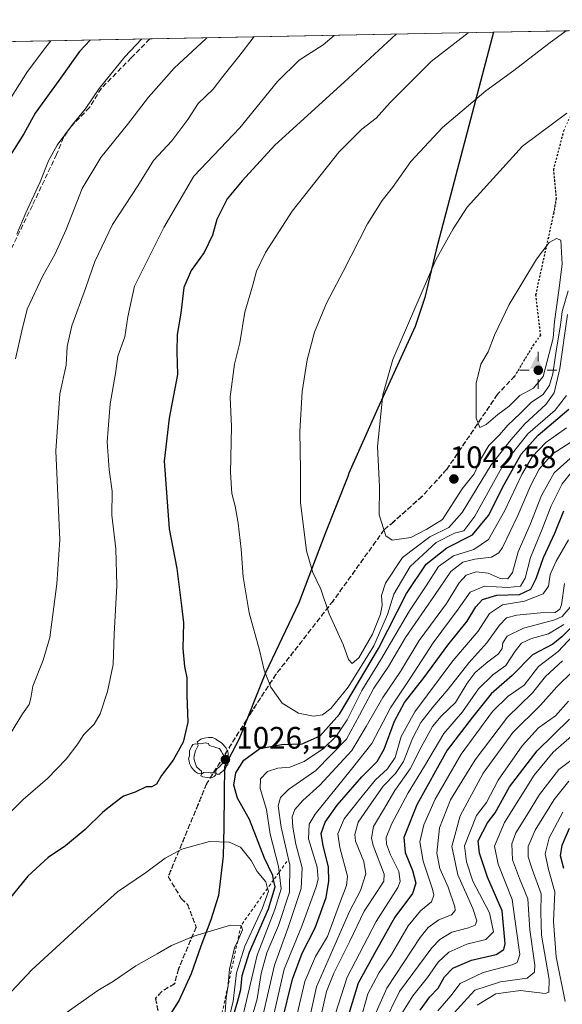
# Model space of a CAD drawing. Units: metres. Extents: x 630266 to 631984, y 4785203 to 4787550.
# Drawn here: x 631520 to 631695, y 4787230 to 4787548 of the extents above; entities that cross this region are included whole.
import ezdxf

# ---------------------------------------------------------------- set-up
doc = ezdxf.new("R2010")
doc.units = ezdxf.units.M
doc.header["$MEASUREMENT"] = 0
for name, pattern in [('DGN Style 2', [1.6480167562047852, 0.988810053722871, -0.6592067024819142]), ('DGN Style 3', [2.307223458686699, 1.648016756204785, -0.6592067024819142]), ('DGN Style 5', [1.1536117293433497, 0.4944050268614355, -0.6592067024819142])]:
    doc.linetypes.add(name, pattern=pattern)
for name, color, linetype, lineweight in [('Arbolado forestal CxS', 92, 'Continuous', 0), ('Cima', 7, 'Continuous', 0), ('Comarca', 135, 'Continuous', 13), ('Comarca CxS', 21, 'Continuous', 0), ('Comunidad autónoma', 142, 'Continuous', 30), ('Comunidad Autónoma CxS', 142, 'Continuous', 0), ('Curva de nivel maestra', 30, 'Continuous', 30), ('Curva de nivel normal', 30, 'Continuous', 0), ('Escarpado lineal', 30, 'DGN Style 2', 0), ('Espacio natural protegido', 121, 'Continuous', 13), ('Espacio natural protegido CxS', 121, 'Continuous', 0), ('Municipio', 91, 'Continuous', 13), ('Municipio CxS', 4, 'Continuous', 0), ('Pastizal CxS', 92, 'Continuous', 0), ('Provincia', 7, 'Continuous', 0), ('Provincia CxS', 1, 'Continuous', 0), ('Punto de cota en terreno', 7, 'Continuous', 0), ('Punto geodésico', 7, 'Continuous', 0), ('Ruta', 7, 'DGN Style 5', 30), ('Rótulo de punto de cota en terreno', 7, 'Continuous', 0), ('Senda', 7, 'DGN Style 3', 0), ('Senda virtual', 7, 'DGN Style 5', 0), ('Yacimiento arqueológico puntual', 7, 'Continuous', 0)]:
    doc.layers.add(name, color=color, linetype=linetype, lineweight=lineweight)
doc.styles.add('Style-Arial', font='txt')

# ---------------------------------------------------------------- blocks, each defined once
blk = doc.blocks.new('5CIMA')
at = {"layer": 'Arbolado forestal CxS', "color": 51, "linetype": 'Continuous', "lineweight": 0}
blk.add_solid([(-0.2046930268283468, -0.1364620178855643), (-1.818989403545857e-16, 0.2729240357711289), (0.204693026828347, -0.1364620178855646)], dxfattribs=at)
blk = doc.blocks.new('5PATER')
at = {"layer": 'Comarca CxS', "linetype": 'Continuous', "lineweight": 0}
h = blk.add_hatch(color=51, dxfattribs=at)
edge = h.paths.add_edge_path()
edge.add_ellipse((0, 0), major_axis=(-0.1095731443231308, -0.1110710700762829), ratio=0.9994222409660322, start_angle=0, end_angle=360)
blk = doc.blocks.new('5PGEO')
at = {"layer": 'Municipio CxS', "linetype": 'Continuous', "lineweight": 0}
h = blk.add_hatch(color=5, dxfattribs=at)
edge = h.paths.add_edge_path()
edge.add_ellipse((9.672975540161133e-05, -1.615428924560547e-05), major_axis=(-0.1095731434929149, -0.1110710692347192), ratio=0.9994222409660306, start_angle=0, end_angle=360)
at = {"layer": 'Municipio CxS', "color": 5, "linetype": 'Continuous', "lineweight": 0}
for p, q in [((0, 0.291), (0, 0.6)), ((-0.292, 0), (-0.6, 0)), ((0.291, 0), (0.6, 0)), ((0, -0.291), (0, -0.6))]:
    blk.add_line(p, q, dxfattribs=at)
blk = doc.blocks.new('5YACIM')
at = {"layer": 'Yacimiento arqueológico puntual', "color": 252, "linetype": 'Continuous', "lineweight": 0, "flags": 128}
for points in [[(-0.355, 0.366), (-0.367, 0.405), (-0.446, 0.421), (-0.522, 0.394), (-0.554, 0.3420000000000001), (-0.598, 0.266), (-0.63, 0.199), (-0.638, 0.127), (-0.63, 0.035), (-0.6690000000000002, -0.064), (-0.65, -0.132), (-0.63, -0.215), (-0.61, -0.263), (-0.5780000000000001, -0.323), (-0.546, -0.366), (-0.498, -0.434), (-0.442, -0.482), (-0.379, -0.526), (-0.319, -0.541), (-0.251, -0.545), (-0.243, -0.462), (-0.315, -0.406), (-0.41, -0.3270000000000001), (-0.466, -0.163), (-0.4940000000000001, -0.04), (-0.474, 0.079), (-0.442, 0.191)], [(0.613, -0.064), (0.621, -0.02), (0.617, 0.059), (0.613, 0.123), (0.5930000000000001, 0.195), (0.554, 0.282), (0.498, 0.346), (0.458, 0.401), (0.394, 0.453), (0.295, 0.517), (0.203, 0.5810000000000001), (0.111, 0.624), (-0.016, 0.628), (-0.156, 0.6), (-0.267, 0.5690000000000001), (-0.3830000000000001, 0.485), (-0.363, 0.429), (-0.283, 0.417), (-0.128, 0.457), (-0.02, 0.433), (0.004, 0.37), (0.155, 0.326), (0.251, 0.294), (0.334, 0.266), (0.39, 0.183), (0.434, 0.103), (0.482, 0.02), (0.518, -0.032), (0.546, -0.08), (0.601, -0.1)], [(0.331, -0.561), (0.366, -0.518), (0.41, -0.486), (0.442, -0.462), (0.478, -0.426), (0.518, -0.394), (0.542, -0.339), (0.562, -0.287), (0.601, -0.251), (0.601, -0.207), (0.601, -0.152), (0.5930000000000001, -0.128), (0.558, -0.104), (0.4940000000000001, -0.148), (0.442, -0.207), (0.3820000000000001, -0.271), (0.331, -0.3270000000000001), (0.263, -0.3780000000000001), (0.219, -0.438), (0.219, -0.51), (0.239, -0.561)], [(-0.1, -0.4940000000000001), (-0.183, -0.51), (-0.251, -0.557), (-0.267, -0.609), (-0.199, -0.645), (-0.06, -0.665), (0.07200000000000001, -0.673), (0.163, -0.637), (0.203, -0.5930000000000001), (0.219, -0.549), (0.203, -0.526), (0.123, -0.518), (0.036, -0.518)]]:
    blk.add_lwpolyline(points, close=True, dxfattribs=at)

msp = doc.modelspace()

# ---------------------------------------------------------------- linework, layer by layer
at = {"layer": 'Comarca', "color": 135, "linetype": 'Continuous', "lineweight": 13, "flags": 128}
msp.add_lwpolyline([(631673.0907892267, 4787544.085458974), (631654.6427999987, 4787473.8274), (631650.9398999996, 4787458.4438), (631647.8079000006, 4787449.057800001), (631635.8089999999, 4787422.724999998), (631626.4379999988, 4787401.690099999), (631626.0482999985, 4787400.698100002), (631618.7961000003, 4787382.238100002), (631610.2321999987, 4787359.830300001), (631599.5122999997, 4787337.227400001), (631590.9127999992, 4787315.9638), (631586.2437999988, 4787306.909900002), (631586.1397999986, 4787298.256900001), (631585.9787999989, 4787287.438899999), (631585.7717999995, 4787278.017899998), (631584.2708999999, 4787265.376899999), (631581.8519, 4787257.539999997), (631578.5639999984, 4787249.039000003), (631575.4189999996, 4787240.034000001), (631571.5000000001, 4787231.386000001), (631565.687999999, 4787222.296100001)], dxfattribs=at)
at = {"layer": 'Comarca CxS', "color": 21, "linetype": 'Continuous', "lineweight": 0, "flags": 128}
msp.add_lwpolyline([(630266.3900010034, 4787516.779982099), (631673.0907716914, 4787544.08547745), (631654.6429000006, 4787473.827233333), (631650.9399333342, 4787458.443933334), (631647.8079333329, 4787449.057933332), (631635.8090000006, 4787422.724999999), (631626.4380333333, 4787401.690066664), (631626.0483411341, 4787400.698123127), (631618.7960666675, 4787382.238100001), (631610.2321000008, 4787359.830166666), (631599.5121666659, 4787337.227233334), (631590.9128666674, 4787315.963933334), (631586.2438666669, 4787306.909966666), (631586.1399000004, 4787298.256966667), (631585.9789000007, 4787287.438966666), (631585.7718999991, 4787278.017966666), (631584.270933332, 4787265.376966667), (631581.8519333323, 4787257.540000001), (631578.5639666655, 4787249.039), (631575.4189666668, 4787240.034033334), (631571.5000000009, 4787231.386033333), (631565.6879999997, 4787222.296066666)], dxfattribs=at)
at = {"layer": 'Comunidad autónoma', "color": 142, "linetype": 'Continuous', "lineweight": 30, "flags": 128}
msp.add_lwpolyline([(631673.0907892267, 4787544.085458974), (631654.6427999987, 4787473.8274), (631650.9398999996, 4787458.4438), (631647.8079000006, 4787449.057800001), (631635.8089999999, 4787422.724999998), (631626.4379999988, 4787401.690099999), (631626.0482999985, 4787400.698100002), (631618.7961000003, 4787382.238100002), (631610.2321999987, 4787359.830300001), (631599.5122999997, 4787337.227400001), (631590.9127999992, 4787315.9638), (631586.2437999988, 4787306.909900002), (631586.1397999986, 4787298.256900001), (631585.9787999989, 4787287.438899999), (631585.7717999995, 4787278.017899998), (631584.2708999999, 4787265.376899999), (631581.8519, 4787257.539999997), (631578.5639999984, 4787249.039000003), (631575.4189999996, 4787240.034000001), (631571.5000000001, 4787231.386000001), (631565.687999999, 4787222.296100001)], dxfattribs=at)
at = {"layer": 'Comunidad Autónoma CxS', "color": 142, "linetype": 'Continuous', "lineweight": 0, "flags": 128}
msp.add_lwpolyline([(630266.3900010034, 4787516.779982099), (631673.0907716914, 4787544.08547745), (631654.6429000006, 4787473.827233333), (631650.9399333342, 4787458.443933334), (631647.8079333329, 4787449.057933332), (631635.8090000006, 4787422.724999999), (631626.4380333333, 4787401.690066664), (631626.0483411341, 4787400.698123127), (631618.7960666675, 4787382.238100001), (631610.2321000008, 4787359.830166666), (631599.5121666659, 4787337.227233334), (631590.9128666674, 4787315.963933334), (631586.2438666669, 4787306.909966666), (631586.1399000004, 4787298.256966667), (631585.9789000007, 4787287.438966666), (631585.7718999991, 4787278.017966666), (631584.270933332, 4787265.376966667), (631581.8519333323, 4787257.540000001), (631578.5639666655, 4787249.039), (631575.4189666668, 4787240.034033334), (631571.5000000009, 4787231.386033333), (631565.6879999997, 4787222.296066666)], dxfattribs=at)
at = {"layer": 'Curva de nivel maestra', "color": 30, "linetype": 'Continuous', "lineweight": 30, "flags": 128}
for points, elevation in [([(631641.7011000002, 4787543.476100001), (631624.9299999997, 4787528.030099999), (631602.5, 4787507.640100001), (631591.9600000001, 4787496.1801), (631587.0599999997, 4787490.3201), (631583.7699999996, 4787483.620100001), (631582.2999999998, 4787478.620100001), (631579.6399999997, 4787472.950099999), (631575.4900000002, 4787467.210100001), (631573.1399999997, 4787461.6501), (631572.1299999999, 4787453.4301), (631570.9100000003, 4787446.4801), (631570.8099999997, 4787440.920100001), (631571.0199999996, 4787433.630100001), (631568.3899999997, 4787419.5101), (631566.7800000003, 4787405.600099999), (631568.3399999999, 4787383.7501), (631570.79, 4787370.970100001), (631572.3700000001, 4787358.940099999), (631572.9699999997, 4787353.4001), (631572.8200000003, 4787345.120100001), (631573.3300000001, 4787339.350099999), (631574.0599999997, 4787335.630100001), (631574.0099999999, 4787330.0601), (631574.4000000004, 4787321.3301), (631572.8799999999, 4787314.9001), (631569.6299999999, 4787309.100099999), (631565.9299999997, 4787304.120100001), (631564.2199999997, 4787301.3101), (631562.7100000001, 4787300.5001), (631560.9100000003, 4787300.420100001), (631557.3600000005, 4787298.710100001), (631553.5599999997, 4787297.440099999), (631550.4900000002, 4787295.120100001), (631546.8899999997, 4787292.2301), (631541.2199999997, 4787286.6601), (631534.8200000003, 4787281.4101), (631529.2300000006, 4787277.640100001), (631522.7000000002, 4787271.620100001), (631513.8399999999, 4787260.7601)], 1025), ([(631542.8492000002, 4787541.5573), (631539.3399999999, 4787537.850099999), (631532.7100000001, 4787528.530099999), (631525.0999999996, 4787517.950099999), (631521.3600000005, 4787511.280099999), (631517, 4787504.280099999)], 1000), ([(631589.0999999996, 4787226.6601), (631590.5499999998, 4787231.3201), (631591.5, 4787235.030099999), (631591.8899999997, 4787239.5001), (631594.3200000003, 4787247.0801), (631600.4100000003, 4787261.0801), (631602.5499999998, 4787268.190099999), (631602.1101000002, 4787270.4331), (631601.8399999999, 4787271.8101), (631599.1699999999, 4787277.470100001), (631594.3200000003, 4787289.860099999), (631590.4400000004, 4787296.770099999), (631589.1900000004, 4787300.9801), (631589.8799999999, 4787304.9801), (631592.4500000002, 4787309.0601), (631597.6900000004, 4787312.860099999), (631604.6600000003, 4787314.1501), (631611.2999999998, 4787314.340100001), (631617.1699999999, 4787316.9301), (631623.3899999997, 4787323.920100001), (631636.0199999996, 4787345.130100001), (631645.0199999996, 4787362.9101), (631651.3499999996, 4787372.300100001), (631658.0099999999, 4787377.600099999), (631666.3399999999, 4787381.8101), (631671.5300000003, 4787388.020099999), (631676.6200000001, 4787398.0801), (631682.0599999997, 4787407.8201), (631687.5599999997, 4787413.9801), (631697.4699999997, 4787422.380100001)], 1025), ([(631604.8499999996, 4787224.8301), (631608.1500000004, 4787238.300100001), (631611.3399999999, 4787246.710100001), (631615.4900000002, 4787254.960100001), (631619.0199999996, 4787264.770099999), (631619.9699999997, 4787270.0001), (631619.8499999996, 4787274.6601), (631618.1399999997, 4787281.380100001), (631617.5, 4787285.340100001), (631618.7800000003, 4787289.050100001), (631622.5800000001, 4787294.5701), (631630.6299999999, 4787303.710100001), (631635.5199999996, 4787308.6501), (631637.7800000003, 4787312.6501), (631641.1200000001, 4787321.6501), (631644.4000000004, 4787327.6501), (631650.6500000004, 4787335.6501), (631658.3600000005, 4787346.210100001), (631664.5700000003, 4787353.9001), (631667.3899999997, 4787358.540100001), (631669.54, 4787360.9301), (631674.1799999997, 4787362.340100001), (631681.5, 4787362.610099999), (631685.1299999999, 4787364.2601), (631686.9299999997, 4787367.7401), (631689.2300000006, 4787374.550100001), (631692.9199999999, 4787382.3101), (631695.8799999999, 4787389.600099999)], 1000), ([(631699.6200000001, 4787353.300100001), (631695.1600000003, 4787348.890100001), (631692.2800000003, 4787346.520099999), (631685.6699999999, 4787343.110099999), (631679.1200000001, 4787336.370100001), (631672.3600000005, 4787330.450099999), (631666.2999999998, 4787322.9001), (631658.1799999997, 4787312.2601), (631648.3499999996, 4787294.640100001), (631644.1399999997, 4787284.0601), (631644.5800000001, 4787279.210100001), (631646.9800000006, 4787273.470100001), (631648.0800000001, 4787269.3301), (631646.9400000004, 4787265.9901), (631641.2999999998, 4787258.390100001), (631635.2199999997, 4787247.5801), (631629.4500000002, 4787237.050100001), (631626.29, 4787226.870100001)], 975), ([(631649.4100000003, 4787228.370100001), (631652.5899999999, 4787232.690099999), (631655.2199999997, 4787235.5001), (631657.3399999999, 4787239.0601), (631660.0099999999, 4787241.880100001), (631666.0099999999, 4787244.4801), (631674.0099999999, 4787246.370100001), (631676.5, 4787247.940099999), (631676.9299999997, 4787249.780099999), (631675.9400000004, 4787260.460100001), (631671.1799999997, 4787271.3201), (631668.5800000001, 4787279.0001), (631668.1900000004, 4787282.9901), (631671.1600000003, 4787288.8101), (631673.6799999997, 4787292.100099999), (631678.3200000003, 4787300.440099999), (631687.1900000004, 4787312.100099999), (631697.6299999999, 4787322.3101)], 950), ([(631695.7999999998, 4787274.110099999), (631694.7999999998, 4787278.1801), (631695.2699999996, 4787281.5801), (631697.6799999997, 4787287.120100001)], 925)]:
    msp.add_lwpolyline(points, dxfattribs=dict(at, elevation=elevation))
at = {"layer": 'Curva de nivel normal', "color": 30, "linetype": 'Continuous', "lineweight": 0, "flags": 128}
for points, elevation in [([(631621.6703000005, 4787543.087300001), (631618.0999999996, 4787540.08), (631610.3300000001, 4787535.07), (631603.3200000003, 4787528.24), (631591.1799999997, 4787513.26), (631576.3499999996, 4787497.609999999), (631566.6399999997, 4787481.039999999), (631557.1200000001, 4787462.130000001), (631555, 4787452.17), (631554.0300000003, 4787445.789999999), (631551.7300000006, 4787439.5), (631551.04, 4787433.91), (631549.2800000003, 4787424.08), (631548.3099999997, 4787411.82), (631548.9600000001, 4787402.800000001), (631549.9800000006, 4787395.92), (631549.8700000001, 4787388.15), (631551.0800000001, 4787377.300000001), (631551.4000000004, 4787365.449999999), (631550.54, 4787349.76), (631550.2199999997, 4787339.980000001), (631548.4400000004, 4787331.189999999), (631546.0800000001, 4787323.980000001), (631544.0800000001, 4787320.65), (631540.8200000003, 4787317.300000001), (631538.8399999999, 4787314.359999999), (631535.0300000003, 4787309.359999999), (631529.0499999998, 4787303.119999999), (631521.1600000003, 4787296.32), (631512.8700000001, 4787288.32)], 1020), ([(631595.7011000002, 4787542.5832), (631595.4800000006, 4787542.34), (631590.8700000001, 4787536.279999999), (631585.6600000003, 4787529.810000001), (631582.54, 4787525.720000001), (631577.7400000002, 4787521.08), (631574.3600000005, 4787515.970000001), (631569.2000000002, 4787509.060000001), (631563.3300000001, 4787502.680000001), (631558.2699999996, 4787494.51), (631550.0800000001, 4787482.039999999), (631544.3700000001, 4787470.119999999), (631541.3099999997, 4787461.4), (631536.8799999999, 4787449.359999999), (631535.4299999997, 4787442.67), (631535.0499999998, 4787436.560000001), (631533.0899999999, 4787427.34), (631531.79, 4787408.980000001), (631533.0899999999, 4787380.24), (631532.0499999998, 4787365.970000001), (631529.8499999996, 4787348.640000001), (631527.6900000004, 4787341.380000001), (631524.2800000003, 4787332.92), (631523.7199999997, 4787329.07), (631523.1200000001, 4787327.08), (631520.9699999997, 4787324), (631517.1100000005, 4787317.65)], 1015), ([(631664.9724000003, 4787543.9279), (631653.04, 4787534.619999999), (631639.75, 4787521.4), (631635.1799999997, 4787516.33), (631630.6200000001, 4787512.779999999), (631623.1100000005, 4787505.359999999), (631608.04, 4787486.279999999), (631599.4400000004, 4787472.960000001), (631596.5199999996, 4787466.960000001), (631595.2699999996, 4787462.15), (631592.8200000003, 4787453.710000001), (631591.1500000004, 4787443.810000001), (631589.5099999999, 4787436.960000001), (631588.0499999998, 4787426.4), (631588.4400000004, 4787416.710000001), (631588.1600000003, 4787401.92), (631588.5800000001, 4787395.140000001), (631589.7000000002, 4787391.130000001), (631590.6699999999, 4787385.550000001), (631591.5999999996, 4787377.180000001), (631592.25, 4787368.300000001), (631594.2400000002, 4787356.640000001), (631597.5199999996, 4787344.539999999), (631599.0099999999, 4787338.17), (631601.2100000001, 4787332.66), (631604.8600000005, 4787327.42), (631610.1799999997, 4787324.289999999), (631614.9500000002, 4787323.24), (631617.8700000001, 4787323.730000001), (631620.5599999997, 4787325.74), (631626.1399999997, 4787332.619999999), (631634.4199999999, 4787345.970000001), (631638.8799999999, 4787356.119999999), (631640.9500000002, 4787362.689999999), (631646.1600000003, 4787371.550000001), (631654.6100000005, 4787379.4), (631660.4900000002, 4787382.310000001), (631663.54, 4787383.130000001), (631667.0700000003, 4787387.9), (631676.3399999999, 4787404.480000001), (631684.1900000004, 4787414.390000001), (631693.0199999996, 4787422.08), (631696.6900000004, 4787426.789999999)], 1030), ([(631696.5563000003, 4787544.540899999), (631691.0099999999, 4787540.449999999), (631679.7400000002, 4787531.779999999), (631670.6100000005, 4787525.24), (631656.6799999997, 4787513.380000001), (631646.4600000001, 4787502.369999999), (631640.4699999997, 4787493.980000001), (631637.1299999999, 4787489.810000001), (631632.4199999999, 4787482.189999999), (631624.5800000001, 4787466.880000001), (631619.1399999997, 4787456.630000001), (631615.3399999999, 4787447.220000001), (631612.9600000001, 4787438.289999999), (631611.2999999998, 4787428.100000001), (631610.5199999996, 4787415.199999999), (631610.7300000006, 4787402.859999999), (631610.7300000006, 4787392.220000001), (631612.6699999999, 4787376.640000001), (631614.7800000003, 4787369.640000001), (631617.3099999997, 4787364.289999999), (631620.0099999999, 4787356.279999999), (631624.6100000005, 4787346.42), (631626.3099999997, 4787341.52), (631627.4199999999, 4787340.279999999), (631629.5800000001, 4787342.060000001), (631634.0199999996, 4787349.720000001), (631636.5999999996, 4787356.16), (631637.1200000001, 4787359.15), (631636.9299999997, 4787362.210000001), (631638.1900000004, 4787366.199999999), (631643.6900000004, 4787374.480000001), (631652.5999999996, 4787381.230000001), (631658.6799999997, 4787384.199999999), (631663.0099999999, 4787389.07), (631672.3499999996, 4787404.42), (631678.8200000003, 4787412.58), (631683.2400000002, 4787417.619999999), (631689.9800000006, 4787423.960000001), (631692.7300000006, 4787427.630000001), (631694.5099999999, 4787435.539999999), (631696.9800000006, 4787452.949999999)], 1035), ([(631530.1178000001, 4787541.3102), (631528.5300000003, 4787539.300000001), (631522.6200000001, 4787531.4), (631514.2999999998, 4787518.310000001)], 995), ([(631580.5471999999, 4787542.289100001), (631580.3600000005, 4787542.100000001), (631570, 4787532.5), (631561.6299999999, 4787523.180000001), (631554.8600000005, 4787514.289999999), (631546.2400000002, 4787503.640000001), (631540.2300000006, 4787493.619999999), (631535.1299999999, 4787480.449999999), (631531.3799999999, 4787472.300000001), (631527.5099999999, 4787465.480000001), (631522.5300000003, 4787454.680000001), (631520.7699999996, 4787447.699999999), (631518.7000000002, 4787438.619999999)], 1010), ([(631559.3942999998, 4787541.878500001), (631554.0099999999, 4787536.180000001), (631545.6900000004, 4787525.949999999), (631541.25, 4787519.279999999), (631537.1500000004, 4787514.279999999), (631532.1500000004, 4787507.619999999), (631529.3499999996, 4787502.58), (631526.6900000004, 4787495.779999999), (631522.04, 4787485.789999999), (631519.1600000003, 4787478.92)], 1005), ([(631696.8600000005, 4787517.930000001), (631682.4800000006, 4787507.359999999), (631664.5999999996, 4787487.66), (631660.1299999999, 4787480.630000001), (631654.4600000001, 4787470.619999999), (631640.5800000001, 4787438.41), (631637.3399999999, 4787427.07), (631635.6500000004, 4787410.300000001), (631636.2599999999, 4787397.300000001), (631636.2199999997, 4787388.32), (631638.29, 4787381.460000001), (631640.4400000004, 4787380.130000001), (631646.4299999997, 4787380.970000001), (631651.6200000001, 4787383.619999999), (631656.6399999997, 4787386.74), (631663.0099999999, 4787396.689999999), (631666.9100000003, 4787401.52), (631669.25, 4787406.640000001), (631671.6500000004, 4787410.66), (631675.0099999999, 4787414.109999999), (631677.79, 4787417.199999999), (631681.7800000003, 4787420.970000001), (631685.4100000003, 4787424.630000001), (631689.1200000001, 4787427.17), (631691.2000000002, 4787430.130000001), (631692.29, 4787433.84), (631693.3200000003, 4787441.26), (631694.7400000002, 4787449.49), (631695.2999999998, 4787453.930000001), (631697.2300000006, 4787460.630000001)], 1040), ([(631693.4800000006, 4787477.51), (631691.0899999999, 4787476.210000001), (631687, 4787470.859999999), (631678.2199999997, 4787456.199999999), (631673.4600000001, 4787446.289999999), (631671.3600000005, 4787440.960000001), (631669.0499999998, 4787436.930000001), (631667.4699999997, 4787430.83), (631667.5199999996, 4787419.470000001), (631668.6900000004, 4787416.470000001), (631670.7699999996, 4787417.5), (631674.5300000003, 4787420.630000001), (631678.2199999997, 4787423.33), (631681.6699999999, 4787426.77), (631686.0099999999, 4787429.15), (631689.1299999999, 4787432.91), (631692.4199999999, 4787445.289999999), (631692.7800000003, 4787450.680000001), (631694.2699999996, 4787460.720000001), (631695.3099999997, 4787469.180000001), (631694.8399999999, 4787476.949999999), (631693.4800000006, 4787477.51)], 1045), ([(631591.3099999997, 4787222.710000001), (631593.7999999998, 4787233.32), (631596.75, 4787246.050000001), (631602.54, 4787260.890000001), (631604.4800000006, 4787267.52), (631603.8623000003, 4787272.8784), (631603.6500000004, 4787274.720000001), (631601.0199999996, 4787285.16), (631599.7800000003, 4787293.130000001), (631597.7400000002, 4787299.869999999), (631597.8200000003, 4787303.07), (631600.1600000003, 4787305.4), (631603.4699999997, 4787306.52), (631607.3499999996, 4787306.82), (631611.9199999999, 4787308.65), (631618.1600000003, 4787312.83), (631622.4600000001, 4787316.960000001), (631625.7999999998, 4787322.119999999), (631630.6100000005, 4787331.539999999), (631636.6200000001, 4787341.359999999), (631646.04, 4787357.24), (631651.4100000003, 4787365.350000001), (631655.4000000004, 4787371.59), (631660.1900000004, 4787375.07), (631666.7199999997, 4787377.119999999), (631671.5499999998, 4787380.369999999), (631676.7800000003, 4787389.65), (631682.2599999999, 4787401.300000001), (631685.6600000003, 4787407.039999999), (631690.0300000003, 4787411.59), (631696.7400000002, 4787416.369999999)], 1020), ([(631595.2699999996, 4787226.66), (631596.7999999998, 4787231.99), (631598.0800000001, 4787240.199999999), (631599.8600000005, 4787246.850000001), (631603.6600000003, 4787255.630000001), (631607.2100000001, 4787266.460000001), (631607.3499999996, 4787275.210000001), (631604.5700000003, 4787287.430000001), (631603.5999999996, 4787294.310000001), (631604.2800000003, 4787296.980000001), (631606.8600000005, 4787299.600000001), (631615.6900000004, 4787305.779999999), (631625.6699999999, 4787315.82), (631629.8200000003, 4787323.619999999), (631634.4400000004, 4787332.310000001), (631639.25, 4787339.359999999), (631644.6900000004, 4787348.640000001), (631654.0099999999, 4787362.210000001), (631659.3399999999, 4787369.949999999), (631663.1900000004, 4787373), (631667.0800000001, 4787374), (631672.5199999996, 4787374.57), (631674.8399999999, 4787375.980000001), (631676.0099999999, 4787377.779999999), (631681.0300000003, 4787388.08), (631685.1500000004, 4787397.869999999), (631687.8899999997, 4787403.08), (631692.0599999997, 4787407.859999999), (631699.5700000003, 4787412.699999999)], 1015), ([(631597.6200000001, 4787222.17), (631599.7999999998, 4787231.66), (631602.3300000001, 4787242.91), (631606.8399999999, 4787255.07), (631610.9800000006, 4787267.619999999), (631611.3200000003, 4787274.289999999), (631609.29, 4787281.92), (631608.25, 4787287.439999999), (631608.1200000001, 4787290.779999999), (631608.9800000006, 4787293.16), (631611.5700000003, 4787296.029999999), (631617.04, 4787300.970000001), (631627.3600000005, 4787312.230000001), (631632.0199999996, 4787319.930000001), (631637.3499999996, 4787329.26), (631643.1299999999, 4787337.67), (631649.1399999997, 4787347.699999999), (631657.9500000002, 4787359.640000001), (631661.9800000006, 4787366.300000001), (631664.3099999997, 4787368.83), (631667.4699999997, 4787369.9), (631671.3899999997, 4787369.49), (631675.2999999998, 4787367.75), (631677.7599999999, 4787367.66), (631679.29, 4787369.65), (631681.0599999997, 4787376.32), (631684.9400000004, 4787385.16), (631688.6799999997, 4787394.51), (631692.7000000002, 4787401.850000001), (631698.8799999999, 4787407.359999999)], 1010), ([(631601.4299999997, 4787223.600000001), (631605.5499999998, 4787241.539999999), (631611.1600000003, 4787255.470000001), (631615.8300000001, 4787268.220000001), (631616.4699999997, 4787270.66), (631616.1200000001, 4787274.550000001), (631613.3700000001, 4787283.66), (631613.5499999998, 4787288.380000001), (631615.4800000006, 4787291.619999999), (631627.2400000002, 4787306.130000001), (631633.7699999996, 4787314.4), (631639.8399999999, 4787325.930000001), (631646.3300000001, 4787335.65), (631653.6200000001, 4787346.980000001), (631661.7000000002, 4787357.779999999), (631665.5999999996, 4787363.33), (631670.2599999999, 4787365.230000001), (631677.7999999998, 4787364.77), (631681.79, 4787365.220000001), (631683.3499999996, 4787367.810000001), (631685.0499999998, 4787374.529999999), (631688.8700000001, 4787383.600000001), (631691.7599999999, 4787391.17), (631695.2999999998, 4787398.300000001), (631698.7199999997, 4787402.58)], 1005), ([(631608.3600000005, 4787221.539999999), (631612.2199999997, 4787237.609999999), (631615.5999999996, 4787245.65), (631619.5, 4787252.180000001), (631623.4100000003, 4787262.66), (631625.6600000003, 4787268.65), (631625.9900000002, 4787271.640000001), (631623.5099999999, 4787280.91), (631622.8700000001, 4787285.289999999), (631624.8700000001, 4787290.119999999), (631630.6699999999, 4787297.390000001), (631635, 4787302.730000001), (631638.9299999997, 4787306.310000001), (631641.3499999996, 4787309.91), (631643.3499999996, 4787316.74), (631647.6799999997, 4787324.619999999), (631659.9600000001, 4787341.130000001), (631668.2100000001, 4787350.730000001), (631671.8099999997, 4787356.390000001), (631676.0499999998, 4787359.17), (631683.1399999997, 4787360.449999999), (631689.1299999999, 4787362.82), (631690.8499999996, 4787365.300000001), (631691.4699999997, 4787368.970000001), (631693.3600000005, 4787373.369999999), (631697.3300000001, 4787380.230000001)], 995), ([(631612.2000000002, 4787218.75), (631615.9800000006, 4787235.850000001), (631621.9500000002, 4787249.680000001), (631626.5599999997, 4787260.16), (631630.1200000001, 4787266.99), (631631.9299999997, 4787272.4), (631631.2000000002, 4787276.34), (631628.5300000003, 4787282.939999999), (631628.2999999998, 4787285.09), (631629.3899999997, 4787289.039999999), (631633.5300000003, 4787294.980000001), (631637.4400000004, 4787300.65), (631641.4400000004, 4787304.730000001), (631644.0599999997, 4787308.630000001), (631646.9400000004, 4787316.060000001), (631649.6600000003, 4787321.199999999), (631653.4800000006, 4787326.210000001), (631658.5099999999, 4787331.939999999), (631665.1299999999, 4787340.539999999), (631671.0099999999, 4787346.92), (631675.0099999999, 4787352.699999999), (631677.3399999999, 4787355.039999999), (631680.6699999999, 4787355.880000001), (631688.3399999999, 4787356.680000001), (631693.0099999999, 4787356.789999999), (631694.5899999999, 4787357.850000001), (631695.1100000005, 4787359.220000001), (631696.0199999996, 4787366.07)], 990), ([(631617.4199999999, 4787226.74), (631619.2300000006, 4787234.359999999), (631621.54, 4787240.34), (631626.75, 4787250.66), (631631.3899999997, 4787260.32), (631635.5300000003, 4787266.66), (631637.6900000004, 4787270.02), (631637.7800000003, 4787272.26), (631634.2000000002, 4787281.480000001), (631633.6600000003, 4787283.91), (631634.4000000004, 4787287.630000001), (631637.6200000001, 4787293.08), (631641.2800000003, 4787299.220000001), (631646.2400000002, 4787306.27), (631649.79, 4787313.220000001), (631653.4400000004, 4787319.980000001), (631656.1799999997, 4787323.310000001), (631660.8300000001, 4787327.65), (631664.6600000003, 4787333.980000001), (631667.2300000006, 4787337.33), (631671.2400000002, 4787340.810000001), (631674.7800000003, 4787343.359999999), (631675.8799999999, 4787345.07), (631676.1200000001, 4787346.980000001), (631677.54, 4787349.100000001), (631682.8099999997, 4787351.689999999), (631692.9299999997, 4787354.359999999), (631695.2699999996, 4787355.470000001), (631697.8799999999, 4787358.430000001)], 985), ([(631622.1100000005, 4787227.220000001), (631625.8300000001, 4787238.99), (631635.1799999997, 4787256.99), (631642.25, 4787267.930000001), (631643.0099999999, 4787269.91), (631642.5199999996, 4787273.100000001), (631639.8300000001, 4787278.470000001), (631638.5999999996, 4787281.91), (631638.4699999997, 4787284.119999999), (631640.2300000006, 4787288.57), (631645.5899999999, 4787298.560000001), (631650.79, 4787307.119999999), (631657.04, 4787317.66), (631663.1399999997, 4787324.67), (631668.2699999996, 4787332.15), (631672.8600000005, 4787336.65), (631677.0999999996, 4787339.65), (631680.0800000001, 4787344.310000001), (631682.2000000002, 4787346.890000001), (631685.4199999999, 4787348.4), (631690.9100000003, 4787349.9), (631695.79, 4787352.84)], 980), ([(631630.0800000001, 4787224.810000001), (631632.54, 4787233.600000001), (631636.2000000002, 4787240.480000001), (631640.2100000001, 4787246.32), (631645.5999999996, 4787255.58), (631649.5499999998, 4787260.430000001), (631653.1200000001, 4787263.350000001), (631653.8200000003, 4787265.52), (631653.4400000004, 4787267.42), (631650.4500000002, 4787276.42), (631649.3399999999, 4787282.65), (631650.5999999996, 4787288.220000001), (631654.3200000003, 4787296.470000001), (631662.6600000003, 4787310.980000001), (631672.7599999999, 4787324.77), (631677.8300000001, 4787329.720000001), (631683.0099999999, 4787333.289999999), (631687.6699999999, 4787339.27), (631694.0099999999, 4787344.180000001), (631703.4699999997, 4787354.24)], 970), ([(631634.3300000001, 4787225.74), (631638.6799999997, 4787235.460000001), (631649.3799999999, 4787251.800000001), (631651.9900000002, 4787254.99), (631655.4199999999, 4787257.560000001), (631659.5099999999, 4787259.100000001), (631660.7100000001, 4787260.480000001), (631660.6799999997, 4787261.74), (631658.5300000003, 4787268.07), (631655.7599999999, 4787274.100000001), (631654.7800000003, 4787279.060000001), (631655.6799999997, 4787287.189999999), (631659.25, 4787296.25), (631663, 4787302.380000001), (631667.2000000002, 4787309.210000001), (631677.6600000003, 4787322.970000001), (631685.7199999997, 4787330.859999999), (631689.8899999997, 4787336.08), (631695.3700000001, 4787341.189999999)], 965), ([(631637.4600000001, 4787223.66), (631642.7999999998, 4787234.32), (631653.2199999997, 4787248.460000001), (631655.7999999998, 4787251.17), (631659.6500000004, 4787253.539999999), (631665.0499999998, 4787254.91), (631667.2000000002, 4787255.800000001), (631667.7800000003, 4787257.15), (631666.4900000002, 4787261.15), (631661.5499999998, 4787272.029999999), (631659.6500000004, 4787281.17), (631662.3099999997, 4787291.039999999), (631669.8200000003, 4787304.83), (631679.4199999999, 4787318.02), (631688.3499999996, 4787326.800000001), (631693.5800000001, 4787332.74), (631698.6399999997, 4787337.66)], 960), ([(631643.3099999997, 4787226.99), (631647.04, 4787232.99), (631651.7999999998, 4787238.859999999), (631655.2800000003, 4787243.800000001), (631658.7199999997, 4787247.029999999), (631664.5099999999, 4787249.67), (631670.6500000004, 4787251.16), (631673.1399999997, 4787253.600000001), (631671.8300000001, 4787259.77), (631666.4400000004, 4787269.99), (631664.4199999999, 4787276.279999999), (631663.7699999996, 4787281.42), (631667.6600000003, 4787291.230000001), (631670.8499999996, 4787295.4), (631674.6399999997, 4787302.59), (631682.3399999999, 4787313.67), (631687.7100000001, 4787319.470000001), (631693.1600000003, 4787323.4), (631697.3799999999, 4787328.15)], 955), ([(631655.1100000005, 4787228.09), (631659.29, 4787233), (631662.3799999999, 4787236.980000001), (631669.75, 4787240.5), (631679.0999999996, 4787242.949999999), (631680.75, 4787243.689999999), (631681.6200000001, 4787246.32), (631680.4900000002, 4787254.66), (631679.1100000005, 4787264.029999999), (631674.6299999999, 4787275.5), (631673.4900000002, 4787281.26), (631676.6399999997, 4787288.91), (631686.2100000001, 4787304.24), (631692.4199999999, 4787311.699999999), (631700.8799999999, 4787319.060000001)], 945), ([(631659.4400000004, 4787226.369999999), (631663.4900000002, 4787230.949999999), (631667.1200000001, 4787234.82), (631675.4299999997, 4787237.52), (631684.0099999999, 4787238.689999999), (631686.3700000001, 4787240.640000001), (631686.4800000006, 4787242.84), (631684.8399999999, 4787254.32), (631684.2100000001, 4787264.300000001), (631681.5300000003, 4787270.9), (631679.2999999998, 4787276.890000001), (631679.0300000003, 4787282.02), (631680.29, 4787285.58), (631683.7699999996, 4787291.07), (631687.9400000004, 4787297.99), (631694.2300000006, 4787306.07), (631700.2199999997, 4787310.59)], 940), ([(631667.8600000005, 4787229.91), (631673.8399999999, 4787233.640000001), (631681.8499999996, 4787234.640000001), (631689.8399999999, 4787233.77), (631691.04, 4787234.130000001), (631691.0599999997, 4787238.27), (631688.5999999996, 4787252.539999999), (631688.3700000001, 4787259.930000001), (631688.5099999999, 4787265.9), (631685.5800000001, 4787273.82), (631684.3200000003, 4787277.9), (631684.3600000005, 4787281.15), (631686.54, 4787286.5), (631692.6900000004, 4787296.369999999), (631697.5, 4787302.289999999)], 935), ([(631695.5199999996, 4787292.26), (631691.0800000001, 4787283.960000001), (631689.8499999996, 4787278.84), (631690.8499999996, 4787273.730000001), (631692.9199999999, 4787266.51), (631692.5300000003, 4787256.99), (631693.3799999999, 4787245.529999999), (631696.2400000002, 4787231.17)], 930), ([(631581.4000000004, 4787282.810000001), (631572.4199999999, 4787280.289999999), (631567.0300000003, 4787277.439999999), (631560.6900000004, 4787272.720000001), (631551.6900000004, 4787266.550000001), (631541.0300000003, 4787256.949999999), (631524.04, 4787241.4), (631514.0999999996, 4787230.82), (631494.3600000005, 4787212.230000001)], 1030), ([(631586.9800000006, 4787222.800000001), (631589.0099999999, 4787231.220000001), (631590.1500000004, 4787240.430000001), (631592.8499999996, 4787249.060000001), (631598.4000000004, 4787261.09), (631600.4000000004, 4787266.77), (631600.1370999999, 4787267.6797), (631599.5300000003, 4787269.779999999), (631596.7599999999, 4787273.08), (631594.8099999997, 4787276.619999999), (631591.3600000005, 4787281.01), (631587.7000000002, 4787282.630000001), (631581.4000000004, 4787282.810000001)], 1030), ([(631588.1799999997, 4787255.810000001), (631576.29, 4787252.26), (631569.0800000001, 4787249.27), (631564.5, 4787246.52), (631557.5999999996, 4787242.619999999), (631550.3899999997, 4787237.66), (631545.29, 4787234.680000001), (631529.6299999999, 4787223.66)], 1035), ([(631586.4800000006, 4787227.779999999), (631586.7800000003, 4787232.359999999), (631587.3706, 4787236.326500001), (631587.4500000002, 4787236.859999999), (631587.8099999997, 4787241.609999999), (631589.5099999999, 4787248.480000001), (631590.4830999998, 4787250.727299999), (631592.0300000003, 4787254.300000001), (631591.5599999997, 4787255.710100001), (631588.1799999997, 4787255.810000001)], 1035)]:
    msp.add_lwpolyline(points, dxfattribs=dict(at, elevation=elevation))
at = {"layer": 'Escarpado lineal', "color": 30, "linetype": 'DGN Style 2', "lineweight": 0}
msp.add_polyline3d([(631606.3499999996, 4787276.350099999, 1018.251900000003), (631603.8623000003, 4787272.8784, 1023.226599999995), (631602.1101000002, 4787270.4331, 1027.017600000006), (631600.1370999999, 4787267.6797, 1030.438299999995), (631591.5599999997, 4787255.710100001, 1034.865000000005), (631590.4830999998, 4787250.727299999, 1035.121199999994), (631587.3706, 4787236.326500001, 1037.217900000004), (631582.4500000002, 4787213.5601, 1040.076400000005), (631578.3784999996, 4787211.9529, 1040.606499999994), (631574.8499999996, 4787210.5601, 1041.200299999997), (631577.5199999996, 4787204.790100001, 1041.014299999996), (631577.4889000002, 4787199.490499999, 1041.643299999996), (631577.4441000001, 4787191.850600001, 1035.739900000001), (631577.4000000004, 4787184.340100001, 1034.406000000003), (631578.0159999998, 4787183.4768, 1032.968299999993), (631580.8312999997, 4787179.5307, 1025.6201), (631588.3799999999, 4787168.950099999, 1021.197199999995)], dxfattribs=at)
at = {"layer": 'Espacio natural protegido', "color": 121, "linetype": 'Continuous', "lineweight": 13, "flags": 128}
msp.add_lwpolyline([(631673.0907892267, 4787544.085458974), (631654.6427999987, 4787473.8274), (631650.9398999996, 4787458.4438), (631647.8079000006, 4787449.057800001), (631635.8089999999, 4787422.724999998), (631626.4379999988, 4787401.690099999), (631626.0482999985, 4787400.698100002), (631618.7961000003, 4787382.238100002), (631610.2321999987, 4787359.830300001), (631599.5122999997, 4787337.227400001), (631590.9127999992, 4787315.9638), (631586.2437999988, 4787306.909900002), (631586.1397999986, 4787298.256900001), (631585.9787999989, 4787287.438899999), (631585.7717999995, 4787278.017899998), (631584.2708999999, 4787265.376899999), (631581.8519, 4787257.539999997), (631578.5639999984, 4787249.039000003), (631575.4189999996, 4787240.034000001), (631571.5000000001, 4787231.386000001), (631565.687999999, 4787222.296100001)], dxfattribs=at)
msp.add_lwpolyline([(631673.0907892267, 4787544.085458974), (631654.6427999987, 4787473.8274), (631650.9398999996, 4787458.4438), (631647.8079000006, 4787449.057800001), (631635.8089999999, 4787422.724999998), (631626.4379999988, 4787401.690099999), (631626.0482999985, 4787400.698100002), (631618.7961000003, 4787382.238100002), (631610.2321999987, 4787359.830300001), (631599.5122999997, 4787337.227400001), (631590.9127999992, 4787315.9638), (631586.2437999988, 4787306.909900002), (631586.1397999986, 4787298.256900001), (631585.9787999989, 4787287.438899999), (631585.7717999995, 4787278.017899998), (631584.2708999999, 4787265.376899999), (631581.8519, 4787257.539999997), (631578.5639999984, 4787249.039000003), (631575.4189999996, 4787240.034000001), (631571.5000000001, 4787231.386000001), (631565.687999999, 4787222.296100001)], dxfattribs=at)
at = {"layer": 'Espacio natural protegido CxS', "color": 121, "linetype": 'Continuous', "lineweight": 0, "flags": 128}
msp.add_lwpolyline([(630266.3900010034, 4787516.779982099), (631673.0907716914, 4787544.08547745), (631654.6429000006, 4787473.827233333), (631650.9399333342, 4787458.443933334), (631647.8079333329, 4787449.057933332), (631635.8090000006, 4787422.724999999), (631626.4380333333, 4787401.690066664), (631626.0483411341, 4787400.698123127), (631618.7960666675, 4787382.238100001), (631610.2321000008, 4787359.830166666), (631599.5121666659, 4787337.227233334), (631590.9128666674, 4787315.963933334), (631586.2438666669, 4787306.909966666), (631586.1399000004, 4787298.256966667), (631585.9789000007, 4787287.438966666), (631585.7718999991, 4787278.017966666), (631584.270933332, 4787265.376966667), (631581.8519333323, 4787257.540000001), (631578.5639666655, 4787249.039), (631575.4189666668, 4787240.034033334), (631571.5000000009, 4787231.386033333), (631565.6879999997, 4787222.296066666)], dxfattribs=at)
msp.add_lwpolyline([(630266.3900010034, 4787516.779982099), (631673.0907716914, 4787544.08547745), (631654.6429000006, 4787473.827233333), (631650.9399333342, 4787458.443933334), (631647.8079333329, 4787449.057933332), (631635.8090000006, 4787422.724999999), (631626.4380333333, 4787401.690066664), (631626.0483411341, 4787400.698123127), (631618.7960666675, 4787382.238100001), (631610.2321000008, 4787359.830166666), (631599.5121666659, 4787337.227233334), (631590.9128666674, 4787315.963933334), (631586.2438666669, 4787306.909966666), (631586.1399000004, 4787298.256966667), (631585.9789000007, 4787287.438966666), (631585.7718999991, 4787278.017966666), (631584.270933332, 4787265.376966667), (631581.8519333323, 4787257.540000001), (631578.5639666655, 4787249.039), (631575.4189666668, 4787240.034033334), (631571.5000000009, 4787231.386033333), (631565.6879999997, 4787222.296066666)], dxfattribs=at)
at = {"layer": 'Municipio', "color": 91, "linetype": 'Continuous', "lineweight": 13, "flags": 128}
msp.add_lwpolyline([(631673.0907892267, 4787544.085458974), (631654.6427999987, 4787473.8274), (631650.9398999996, 4787458.4438), (631647.8079000006, 4787449.057800001), (631635.8089999999, 4787422.724999998), (631626.4379999988, 4787401.690099999), (631626.0482999985, 4787400.698100002), (631618.7961000003, 4787382.238100002), (631610.2321999987, 4787359.830300001), (631599.5122999997, 4787337.227400001), (631590.9127999992, 4787315.9638), (631586.2437999988, 4787306.909900002), (631586.1397999986, 4787298.256900001), (631585.9787999989, 4787287.438899999), (631585.7717999995, 4787278.017899998), (631584.2708999999, 4787265.376899999), (631581.8519, 4787257.539999997), (631578.5639999984, 4787249.039000003), (631575.4189999996, 4787240.034000001), (631571.5000000001, 4787231.386000001), (631565.687999999, 4787222.296100001)], dxfattribs=at)
at = {"layer": 'Municipio CxS', "color": 4, "linetype": 'Continuous', "lineweight": 0, "flags": 128}
msp.add_lwpolyline([(630266.3900010034, 4787516.779982099), (631673.0907716914, 4787544.08547745), (631654.6429000006, 4787473.827233333), (631650.9399333342, 4787458.443933334), (631647.8079333329, 4787449.057933332), (631635.8090000006, 4787422.724999999), (631626.4380333333, 4787401.690066664), (631626.0483411341, 4787400.698123127), (631618.7960666675, 4787382.238100001), (631610.2321000008, 4787359.830166666), (631599.5121666659, 4787337.227233334), (631590.9128666674, 4787315.963933334), (631586.2438666669, 4787306.909966666), (631586.1399000004, 4787298.256966667), (631585.9789000007, 4787287.438966666), (631585.7718999991, 4787278.017966666), (631584.270933332, 4787265.376966667), (631581.8519333323, 4787257.540000001), (631578.5639666655, 4787249.039), (631575.4189666668, 4787240.034033334), (631571.5000000009, 4787231.386033333), (631565.6879999997, 4787222.296066666)], dxfattribs=at)
at = {"layer": 'Pastizal CxS', "color": 92, "linetype": 'Continuous', "lineweight": 0, "extrusion": (-0.2255052656388291, -0.00437722350272884, 0.9742321156087846), "elevation": -162397.8548412025, "flags": 128}
msp.add_lwpolyline([(-4774383.491296683, 705916.8454676645), (-4774383.491296683, 706030.8931611609)], dxfattribs=at)
at = {"layer": 'Pastizal CxS', "color": 92, "linetype": 'Continuous', "lineweight": 0, "extrusion": (-0.1559003479615789, -0.003026197398013039, 0.9877681527741046), "elevation": -111948.2518973929, "flags": 128}
msp.add_lwpolyline([(-4774383.228019034, 715767.2723930111), (-4774383.228019034, 715803.9754675941)], dxfattribs=at)
at = {"layer": 'Pastizal CxS', "color": 92, "linetype": 'Continuous', "lineweight": 0, "extrusion": (-0.3900550298038733, -0.007571300013966368, 0.9207604189694505), "elevation": -281666.743508034, "flags": 128}
msp.add_lwpolyline([(-4774383.409165425, 667171.2654812124), (-4774383.409165424, 667350.1972921494)], dxfattribs=at)
at = {"layer": 'Pastizal CxS', "color": 92, "linetype": 'Continuous', "lineweight": 0}
for points in [[(631565.7824999997, 4787222.4429, 1039.208700000003), (631571.5922999998, 4787231.5327, 1037.951100000006), (631575.5120999999, 4787240.182700001, 1036.640799999994), (631578.6520999996, 4787249.182700001, 1035.296300000002), (631581.9417000003, 4787257.682700001, 1034.299299999999), (631584.3623000003, 4787265.5231, 1033.202699999994), (631585.8617000004, 4787278.162699999, 1030.834600000002), (631586.0721000005, 4787287.5833, 1028.366099999999), (631586.2320999998, 4787298.402899999, 1026.520799999999), (631586.3316000003, 4787307.053300001, 1026.270900000003), (631591.0017999997, 4787316.113100001, 1026.745899999994), (631599.6015, 4787337.373299999, 1029.860300000001), (631610.3214999996, 4787359.9835, 1033.164199999999), (631618.8913000004, 4787382.3837, 1036.259699999995), (631621.4342999998, 4787388.860300001, 1037.069600000003), (631626.5312999999, 4787401.843699999, 1038.109100000001), (631635.9011000004, 4787422.873299999, 1039.545700000002), (631647.9008999999, 4787449.2039, 1040.104000000007), (631651.0308999997, 4787458.593499999, 1040.008400000006), (631654.7311000006, 4787473.974099999, 1039.421199999997), (631663.3438999997, 4787506.763900001, 1036.656600000002), (631673.1475000001, 4787544.0865, 1030.469599999997), (631882.8793000003, 4787548.157600001, 825.911500000002)], [(631397.3372999999, 4787538.732799999, 934.9400000000023), (631673.1475000001, 4787544.0865, 1030.469599999997), (631663.3438999997, 4787506.763900001, 1036.656600000002), (631654.7311000006, 4787473.974099999, 1039.421199999997), (631651.0308999997, 4787458.593499999, 1040.008400000006), (631647.9008999999, 4787449.2039, 1040.104000000007), (631635.9011000004, 4787422.873299999, 1039.545700000002), (631626.5312999999, 4787401.843699999, 1038.109100000001), (631621.4342999998, 4787388.860300001, 1037.069600000003), (631618.8913000004, 4787382.3837, 1036.259699999995), (631610.3214999996, 4787359.9835, 1033.164199999999), (631599.6015, 4787337.373299999, 1029.860300000001), (631591.0017999997, 4787316.113100001, 1026.745899999994), (631586.3316000003, 4787307.053300001, 1026.270900000003), (631586.2320999998, 4787298.402899999, 1026.520799999999), (631586.0721000005, 4787287.5833, 1028.366099999999), (631585.8617000004, 4787278.162699999, 1030.834600000002), (631584.3623000003, 4787265.5231, 1033.202699999994), (631581.9417000003, 4787257.682700001, 1034.299299999999), (631578.6520999996, 4787249.182700001, 1035.296300000002), (631575.5120999999, 4787240.182700001, 1036.640799999994), (631571.5922999998, 4787231.5327, 1037.951100000006), (631565.7824999997, 4787222.4429, 1039.208700000003)], [(631673.1475999998, 4787544.0867, 1030.469599999997), (631663.3438999997, 4787506.763900001, 1036.656600000002), (631654.7311000006, 4787473.974099999, 1039.421199999997), (631651.0308999997, 4787458.593499999, 1040.008400000006), (631647.9008999999, 4787449.2039, 1040.104000000007), (631635.9011000004, 4787422.873299999, 1039.545700000002), (631626.5312999999, 4787401.843699999, 1038.109100000001), (631621.4342999998, 4787388.860300001, 1037.069600000003), (631618.8913000004, 4787382.3837, 1036.259699999995), (631610.3214999996, 4787359.9835, 1033.164199999999), (631599.6015, 4787337.373299999, 1029.860300000001), (631591.0017999997, 4787316.113100001, 1026.745899999994), (631586.3316000003, 4787307.053300001, 1026.270900000003), (631586.2320999998, 4787298.402899999, 1026.520799999999), (631586.0721000005, 4787287.5833, 1028.366099999999), (631585.8617000004, 4787278.162699999, 1030.834600000002), (631584.3623000003, 4787265.5231, 1033.202699999994), (631581.9417000003, 4787257.682700001, 1034.299299999999), (631578.6520999996, 4787249.182700001, 1035.296300000002), (631575.5120999999, 4787240.182700001, 1036.640799999994), (631571.5922999998, 4787231.5327, 1037.951100000006), (631565.7824999997, 4787222.4429, 1039.208700000003)]]:
    msp.add_polyline3d(points, dxfattribs=at)
at = {"layer": 'Provincia', "color": 7, "linetype": 'Continuous', "lineweight": 0, "flags": 128}
msp.add_lwpolyline([(631673.0907892267, 4787544.085458974), (631654.6427999987, 4787473.8274), (631650.9398999996, 4787458.4438), (631647.8079000006, 4787449.057800001), (631635.8089999999, 4787422.724999998), (631626.4379999988, 4787401.690099999), (631626.0482999985, 4787400.698100002), (631618.7961000003, 4787382.238100002), (631610.2321999987, 4787359.830300001), (631599.5122999997, 4787337.227400001), (631590.9127999992, 4787315.9638), (631586.2437999988, 4787306.909900002), (631586.1397999986, 4787298.256900001), (631585.9787999989, 4787287.438899999), (631585.7717999995, 4787278.017899998), (631584.2708999999, 4787265.376899999), (631581.8519, 4787257.539999997), (631578.5639999984, 4787249.039000003), (631575.4189999996, 4787240.034000001), (631571.5000000001, 4787231.386000001), (631565.687999999, 4787222.296100001)], dxfattribs=at)
at = {"layer": 'Provincia CxS', "color": 1, "linetype": 'Continuous', "lineweight": 0, "flags": 128}
msp.add_lwpolyline([(630266.3900010034, 4787516.779982099), (631673.0907716914, 4787544.08547745), (631654.6429000006, 4787473.827233333), (631650.9399333342, 4787458.443933334), (631647.8079333329, 4787449.057933332), (631635.8090000006, 4787422.724999999), (631626.4380333333, 4787401.690066664), (631626.0483411341, 4787400.698123127), (631618.7960666675, 4787382.238100001), (631610.2321000008, 4787359.830166666), (631599.5121666659, 4787337.227233334), (631590.9128666674, 4787315.963933334), (631586.2438666669, 4787306.909966666), (631586.1399000004, 4787298.256966667), (631585.9789000007, 4787287.438966666), (631585.7718999991, 4787278.017966666), (631584.270933332, 4787265.376966667), (631581.8519333323, 4787257.540000001), (631578.5639666655, 4787249.039), (631575.4189666668, 4787240.034033334), (631571.5000000009, 4787231.386033333), (631565.6879999997, 4787222.296066666)], dxfattribs=at)
at = {"layer": 'Ruta', "color": 7, "linetype": 'DGN Style 5', "lineweight": 30}
msp.add_polyline3d([(631695.7993999999, 4787512.4077, 1040.792000000001), (631692.4863, 4787499.767300001, 1042.371199999994), (631693.3827000001, 4787490.408, 1043.616800000003), (631692.5783000002, 4787485.804099999, 1044.069300000003), (631686.7154000001, 4787459.282600001, 1045.996400000004), (631688.2604, 4787446.219799999, 1046.553499999995), (631685.9967, 4787443.1373, 1046.793600000005), (631680.0100999996, 4787433.120100001, 1046.611799999999), (631674.3901000004, 4787427.190099999, 1045.914799999999), (631658.0000999998, 4787402.9901, 1043.544599999994), (631650.0601000005, 4787394.210100001, 1042.301099999997), (631640.9101, 4787386.040100001, 1040.688399999999), (631637.8501000004, 4787383.5101, 1040.147200000007), (631621.3000999996, 4787360.4901, 1035.590700000001), (631602.9106000002, 4787336.874100001, 1030.600399999996), (631594.5767000001, 4787324.0811, 1027.905599999998), (631580.4510000005, 4787301.442399999, 1026.671000000002), (631577.7116, 4787294.8124, 1027.556400000001), (631568.0250000004, 4787271.472100001, 1031.050900000002), (631572.2324000001, 4787264.387800001, 1032.683799999999), (631574.2761000004, 4787262.472100001, 1033.242800000007), (631577.0418999996, 4787255.1599, 1034.656300000002), (631571.3568000002, 4787241.651500001, 1036.520099999994), (631570.0527999997, 4787236.8268, 1037.288), (631565.9413000002, 4787234.3475, 1037.481), (631563.9368000004, 4787232.142200001, 1037.771800000002), (631566.7874999996, 4787218.343599999, 1040.530100000004)], dxfattribs=at)
at = {"layer": 'Senda', "color": 7, "linetype": 'DGN Style 3', "lineweight": 0}
for points in [[(631562.0595000006, 4787541.930199999, 1005.605599999995), (631556.1304000001, 4787535.8529, 1005.524999999994), (631546.4466000004, 4787526.010399999, 1005.1103), (631542.5701000001, 4787519.790100001, 1005.305200000003), (631536.7627999998, 4787513.786599999, 1004.983800000002), (631534.2227999996, 4787510.135299999, 1005.048899999994), (631531.9901000002, 4787504.6801, 1005.426200000002), (631524.1601, 4787488.1601, 1005.1921), (631511.6001000004, 4787462.380100001, 1005.364400000006)], [(631680.0100999996, 4787433.120100001, 1046.611799999999), (631674.3901000004, 4787427.190099999, 1045.914799999999), (631658.0000999998, 4787402.9901, 1043.544599999994), (631650.0601000005, 4787394.210100001, 1042.301099999997), (631640.9101, 4787386.040100001, 1040.688399999999), (631637.8501000004, 4787383.5101, 1040.147200000007), (631621.3000999996, 4787360.4901, 1035.590700000001), (631602.9801000003, 4787336.970100001, 1030.620699999999), (631602.841, 4787336.778000001, 1030.580199999997), (631594.5767000001, 4787324.0811, 1027.905599999998), (631580.4510000005, 4787301.442399999, 1026.671000000002), (631577.7116, 4787294.8124, 1027.556400000001), (631568.0250000004, 4787271.472100001, 1031.050900000002), (631572.2324000001, 4787264.387800001, 1032.683799999999), (631574.2761000004, 4787262.472100001, 1033.242800000007), (631577.0418999996, 4787255.1599, 1034.656300000002), (631571.3568000002, 4787241.651500001, 1036.520099999994), (631570.0527999997, 4787236.8268, 1037.288), (631565.9413000002, 4787234.3475, 1037.481), (631563.9368000004, 4787232.142200001, 1037.771800000002), (631566.7874999996, 4787218.343599999, 1040.530100000004)]]:
    msp.add_polyline3d(points, dxfattribs=at)
at = {"layer": 'Senda virtual', "color": 7, "linetype": 'DGN Style 5', "lineweight": 0}
msp.add_polyline3d([(631680.0100999996, 4787433.120100001, 1046.611799999999), (631685.9967, 4787443.1373, 1046.793600000005), (631688.2783000004, 4787446.136800001, 1046.549799999994), (631688.2424999997, 4787446.3027, 1046.557100000005), (631686.7154000001, 4787459.282600001, 1045.996400000004), (631692.5783000002, 4787485.804099999, 1044.069300000003), (631693.3827000001, 4787490.408, 1043.616800000003), (631692.4863, 4787499.767300001, 1042.371199999994), (631695.7993999999, 4787512.4077, 1040.792000000001), (631698.9301000005, 4787519.127499999, 1040.014299999996), (631702.6470999997, 4787527.1054, 1038.904200000004), (631709.0902000006, 4787543.806100001, 1036.739000000002), (631709.3947999999, 4787544.790100001, 1036.612500000003)], dxfattribs=at)

# ---------------------------------------------------------------- block references
at = {"layer": 'Cima', "color": 7, "linetype": 'Continuous', "lineweight": 0, "xscale": 10, "yscale": 10, "zscale": 10}
msp.add_blockref('5CIMA', (631687, 4787437, 1047.160000000003), dxfattribs=at)
at = {"layer": 'Punto de cota en terreno', "color": 7, "linetype": 'Continuous', "lineweight": 0, "xscale": 10, "yscale": 10, "zscale": 10}
for p in [(631660.3300000001, 4787399.859999999, 1042.580000000002), (631586.5199999996, 4787309.25, 1026.149999999994)]:
    msp.add_blockref('5PATER', p, dxfattribs=at)
at = {"layer": 'Punto geodésico', "color": 7, "linetype": 'Continuous', "lineweight": 0, "xscale": 10, "yscale": 10, "zscale": 10}
msp.add_blockref('5PGEO', (631687.5817, 4787434.9661, 1049.92), dxfattribs=at)
at = {"layer": 'Yacimiento arqueológico puntual', "color": 7, "linetype": 'Continuous', "lineweight": 0, "xscale": 10, "yscale": 10, "zscale": 10}
msp.add_blockref('5YACIM', (631581.2699999996, 4787310.140000001), dxfattribs=at)

# ---------------------------------------------------------------- texts
at = {"layer": 'Rótulo de punto de cota en terreno', "color": 7, "linetype": 'Continuous', "lineweight": 0, "style": 'Style-Arial'}
for s, p in [('1042,58', (631658.9972999999, 4787403.387800001)), ('1026,15', (631590.0477999998, 4787312.777799999))]:
    msp.add_text(s, height=7.000000000000002, dxfattribs=at).set_placement(p)

doc.saveas('drawing.dxf')
